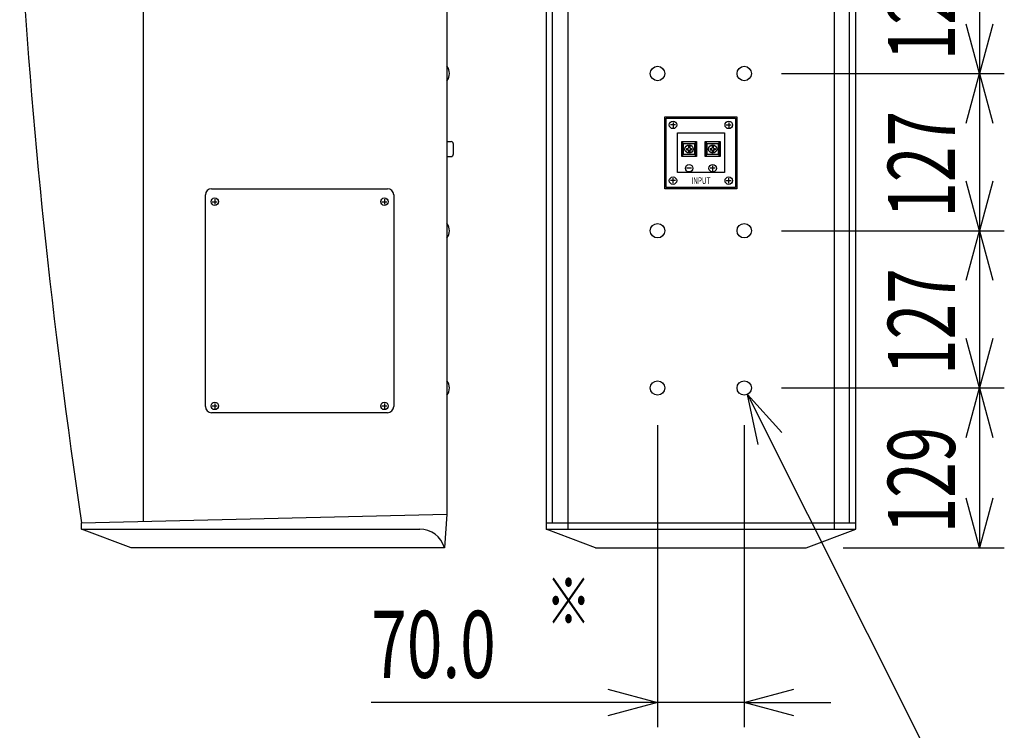
# Model space of a CAD drawing. Extents: x -10200 to 10200, y -2751 to 2600.
# Drawn here: x -9600 to -8805, y -1747 to -1174 of the extents above; entities that cross this region are included whole.
import ezdxf
from ezdxf.enums import TextEntityAlignment as Align

# ---------------------------------------------------------------- set-up
doc = ezdxf.new("R2010")
doc.units = 0
doc.header["$LTSCALE"] = 101.6
doc.layers.add('DATA', color=7, linetype='CONTINUOUS')
doc.layers.add('DIMNSIONS', color=7, linetype='CONTINUOUS')
doc.styles.get("Standard").update_dxf_attribs({"font": 'txt', "bigfont": 'BIGFONT.SHX'})

msp = doc.modelspace()

# ---------------------------------------------------------------- linework, layer by layer
at = {"layer": 'DATA', "color": 7, "linetype": 'CONTINUOUS'}
for p, q in [((-9175, -595), (-9175, -1585)), ((-9157.5, -595), (-9157.5, -1585)), ((-8942.5, -595), (-8942.5, -1585)), ((-8925, -1585), (-8925, -595)), ((-9500, -1578.81), (-9500, -601.35)), ((-9170, -599.08), (-9170, -1580)), ((-8930, -1580), (-8930, -599.08)), ((-9255, -608), (-9255, -1573)), ((-9255, -1211.17), (-9255, -1222.83)), ((-9070.5, -1258.5), (-9074.5, -1258.5)), ((-9072.5, -1256.5), (-9072.5, -1260.5)), ((-9029.5, -1258.5), (-9025.5, -1258.5)), ((-9027.5, -1256.5), (-9027.5, -1260.5)), ((-9255, -1272), (-9251.5, -1272)), ((-9065.5, -1284), (-9065.5, -1272)), ((-9065.5, -1272), (-9053.5, -1272)), ((-9064.5, -1284), (-9064.5, -1272)), ((-9054.5, -1272), (-9054.5, -1284)), ((-9053.5, -1272), (-9053.5, -1284)), ((-9046.5, -1284), (-9046.5, -1272)), ((-9046.5, -1272), (-9034.5, -1272)), ((-9045.5, -1284), (-9045.5, -1272)), ((-9035.5, -1272), (-9035.5, -1284)), ((-9034.5, -1272), (-9034.5, -1284)), ((-9250, -1273.5), (-9250, -1282.5)), ((-9061.5, -1277.5), (-9060.5, -1277.5)), ((-9061.5, -1277.5), (-9061.5, -1278.5)), ((-9061.5, -1278.5), (-9060.5, -1278.5)), ((-9060, -1274.65), (-9060, -1277)), ((-9060, -1279), (-9060, -1281.35)), ((-9059, -1274.65), (-9059, -1277)), ((-9059, -1279), (-9059, -1281.35)), ((-9058.5, -1277.5), (-9057.5, -1277.5)), ((-9058.5, -1278.5), (-9057.5, -1278.5)), ((-9057.5, -1277.5), (-9057.5, -1278.5)), ((-9042.5, -1277.5), (-9041.5, -1277.5)), ((-9042.5, -1277.5), (-9042.5, -1278.5)), ((-9042.5, -1278.5), (-9041.5, -1278.5)), ((-9041, -1274.65), (-9041, -1277)), ((-9041, -1279), (-9041, -1281.35)), ((-9040, -1274.65), (-9040, -1277)), ((-9040, -1279), (-9040, -1281.35)), ((-9039.5, -1277.5), (-9038.5, -1277.5)), ((-9039.5, -1278.5), (-9038.5, -1278.5)), ((-9038.5, -1277.5), (-9038.5, -1278.5)), ((-9255, -1284), (-9251.5, -1284)), ((-9053.5, -1284), (-9065.5, -1284)), ((-9059.5, -1281.35), (-9059.44, -1281.32)), ((-9034.5, -1284), (-9046.5, -1284)), ((-9040.5, -1281.35), (-9040.44, -1281.32)), ((-9057.5, -1293.5), (-9061.5, -1293.5)), ((-9038.5, -1293.5), (-9042.5, -1293.5)), ((-9040.5, -1291.5), (-9040.5, -1295.5)), ((-9070.5, -1303.5), (-9074.5, -1303.5)), ((-9072.5, -1305.5), (-9072.5, -1301.5)), ((-9029.5, -1303.5), (-9025.5, -1303.5)), ((-9027.5, -1305.5), (-9027.5, -1301.5)), ((-9445, -1310), (-9303, -1310)), ((-9450, -1486), (-9450, -1315)), ((-9442.5, -1318.5), (-9442.5, -1322.5)), ((-9305.5, -1318.5), (-9305.5, -1322.5)), ((-9298, -1315), (-9298, -1486)), ((-9444.5, -1320.5), (-9440.5, -1320.5)), ((-9307.5, -1320.5), (-9303.5, -1320.5)), ((-9255, -1338.17), (-9255, -1349.83)), ((-9255, -1465.17), (-9255, -1476.83)), ((-9444.5, -1485.5), (-9440.5, -1485.5)), ((-9442.5, -1483.5), (-9442.5, -1487.5)), ((-9307.5, -1485.5), (-9303.5, -1485.5)), ((-9305.5, -1483.5), (-9305.5, -1487.5)), ((-9303, -1491), (-9445, -1491)), ((-9550, -1580), (-9255, -1573)), ((-9255, -1573), (-9257, -1600)), ((-9550, -1585), (-9550, -1580)), ((-9175, -1580), (-8925, -1580)), ((-9550, -1585), (-9277, -1585)), ((-9510, -1600), (-9550, -1585)), ((-9175, -1585), (-8925, -1585)), ((-9135, -1600), (-9175, -1585)), ((-8965, -1600), (-8925, -1585)), ((-9257, -1600), (-9510, -1600)), ((-9135, -1600), (-8965, -1600))]:
    msp.add_line(p, q, dxfattribs=at)
at = {"layer": 'DATA', "color": 7, "linetype": 'CONTINUOUS', "flags": 128}
for points in [[(-9079, -1252), (-9021, -1252), (-9021, -1310), (-9079, -1310)], [(-9078, -1253), (-9022, -1253), (-9022, -1309), (-9078, -1309)], [(-9069, -1265), (-9031, -1265), (-9031, -1297), (-9069, -1297)], [(-9063.98, -1273.53), (-9055.03, -1273.53), (-9055.03, -1282.47), (-9063.98, -1282.47)], [(-9044.98, -1273.53), (-9036.03, -1273.53), (-9036.03, -1282.47), (-9044.98, -1282.47)]]:
    msp.add_lwpolyline(points, close=True, dxfattribs=at)
at = {"layer": 'DATA', "color": 7, "linetype": 'CONTINUOUS'}
for centre, radius in [((-9085, -1217), 5.83), ((-9015, -1217), 5.83), ((-9072.5, -1258.5), 3), ((-9027.5, -1258.5), 3), ((-9059.5, -1278), 3.35), ((-9040.5, -1278), 3.35), ((-9059.5, -1293.5), 3), ((-9040.5, -1293.5), 3), ((-9072.5, -1303.5), 3), ((-9027.5, -1303.5), 3), ((-9442.5, -1320.5), 3), ((-9305.5, -1320.5), 3), ((-9085, -1344), 5.83), ((-9015, -1344), 5.83), ((-9085, -1471), 5.83), ((-9015, -1471), 5.83), ((-9442.5, -1485.5), 3), ((-9305.5, -1485.5), 3)]:
    msp.add_circle(centre, radius, dxfattribs=at)
for centre, radius, start, end in [((-4275.34, -788.83), 5333.66, 183.32995, 188.53045), ((-9262.48, -1217), 9.48, 322.10042, 37.89958), ((-9251.5, -1273.5), 1.5, 0, 90), ((-9060.5, -1277), 0.5, 270, 0), ((-9060.5, -1279), 0.5, 0, 90), ((-9058.5, -1277), 0.5, 180, 270), ((-9058.5, -1279), 0.5, 90, 180), ((-9041.5, -1277), 0.5, 270, 0), ((-9041.5, -1279), 0.5, 0, 90), ((-9039.5, -1277), 0.5, 180, 270), ((-9039.5, -1279), 0.5, 90, 180), ((-9251.5, -1282.5), 1.5, 270, 0), ((-9445, -1315), 5, 90, 180), ((-9303, -1315), 5, 0, 90), ((-9262.48, -1344), 9.48, 322.10042, 37.89958), ((-9262.48, -1471), 9.48, 322.10042, 37.89958), ((-9445, -1486), 5, 180, 270), ((-9303, -1486), 5, 270, 0), ((-9277, -1605.83), 20.83, 16.2602, 90)]:
    msp.add_arc(centre, radius, start, end, dxfattribs=at)
at = {"layer": 'DIMNSIONS', "color": 7, "linetype": 'CONTINUOUS'}
for p, q in [((-8825, -1090), (-8825, -1217)), ((-8985, -1217), (-8805, -1217)), ((-8985, -1217), (-8805, -1217)), ((-8825, -1217), (-8825, -1344)), ((-8985, -1344), (-8805, -1344)), ((-8985, -1344), (-8805, -1344)), ((-8825, -1344), (-8825, -1471)), ((-9012.39, -1476.21), (-8850, -1800)), ((-8985, -1471), (-8805, -1471)), ((-8979.17, -1471), (-8805, -1471)), ((-8825, -1471), (-8825, -1600)), ((-9085, -1501), (-9085, -1745)), ((-9015, -1501), (-9015, -1745)), ((-8935.09, -1600), (-8805, -1600)), ((-9085, -1725), (-9316.11, -1725)), ((-9015, -1725), (-9085, -1725)), ((-9015, -1725), (-8945, -1725))]:
    msp.add_line(p, q, dxfattribs=at)
at = {"layer": 'DIMNSIONS', "color": 7, "linetype": 'CONTINUOUS', "flags": 128}
for points in [[(-8814.28, -1177), (-8825, -1217), (-8835.72, -1177)], [(-8835.72, -1257), (-8825, -1217), (-8814.28, -1257)], [(-8814.28, -1304), (-8825, -1344), (-8835.72, -1304)], [(-8835.72, -1384), (-8825, -1344), (-8814.28, -1384)], [(-8814.28, -1431), (-8825, -1471), (-8835.72, -1431)], [(-9003.78, -1516.71), (-9012.39, -1476.21), (-8984.68, -1506.98)], [(-8835.72, -1511), (-8825, -1471), (-8814.28, -1511)], [(-8814.28, -1560), (-8825, -1600), (-8835.72, -1560)], [(-9125, -1714.28), (-9085, -1725), (-9125, -1735.72)], [(-8975, -1735.72), (-9015, -1725), (-8975, -1714.28)]]:
    msp.add_lwpolyline(points, dxfattribs=at)

# ---------------------------------------------------------------- texts
at = {"layer": 'DATA', "color": 7, "width": 0.7}
msp.add_text('INPUT', height=5.416, dxfattribs=at).set_placement((-9050, -1303.5), align=Align.MIDDLE_CENTER)
at = {"layer": 'DIMNSIONS', "color": 7, "width": 0.7}
for s, p in [('127', (-8899.03, -1206.42)), ('127', (-8899.03, -1333.42)), ('127', (-8899.03, -1460.42)), ('129', (-8899.03, -1588.42))]:
    msp.add_text(s, height=54.157, rotation=90, dxfattribs=at).set_placement(p, align=Align.TOP_LEFT)
for s, height, p in [('※', 37.91, (-9175, -1624.31)), ('70.0', 54.157, (-9316.11, -1650.97))]:
    msp.add_text(s, height=height, dxfattribs=at).set_placement(p, align=Align.TOP_LEFT)

doc.saveas('drawing.dxf')
